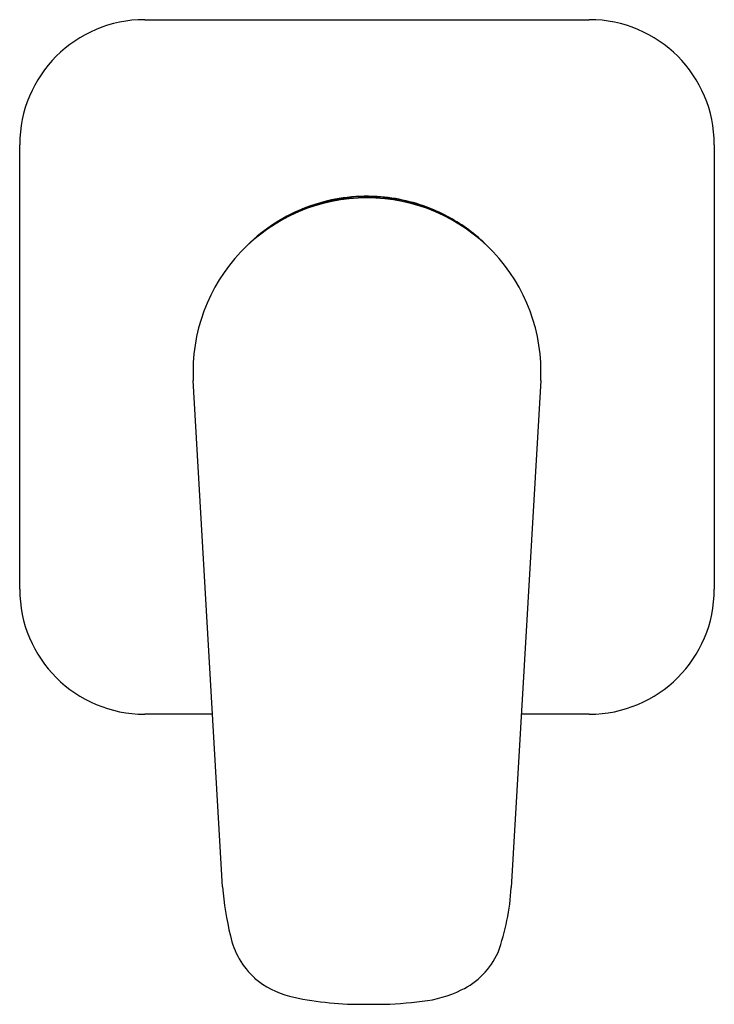
# Model space of a CAD drawing. Extents: x 4107.31 to 4111.25, y 150.91 to 156.49.
import ezdxf

# ---------------------------------------------------------------- set-up
doc = ezdxf.new("R2010")
doc.units = 0
doc.header["$LTSCALE"] = 0.64311
doc.layers.get('0').update_dxf_attribs({"color": 255, "linetype": 'CONTINUOUS'})
doc.layers.get('DEFPOINTS').update_dxf_attribs({"linetype": 'CONTINUOUS'})
doc.styles.get("Standard").update_dxf_attribs({"font": 'txt', "width": 0.8})

msp = doc.modelspace()

# ---------------------------------------------------------------- linework, layer by layer
for p, q in [((4108.0197, 156.4916), (4110.5393, 156.4916)), ((4107.311, 153.2632), (4107.311, 155.7829)), ((4111.248, 155.7829), (4111.248, 153.2632)), ((4108.4614, 151.5755), (4108.2949, 154.4472)), ((4110.2641, 154.4472), (4110.0973, 151.5722)), ((4108.4046, 152.5545), (4108.0197, 152.5545)), ((4110.5393, 152.5545), (4110.1543, 152.5545)), ((4109.2453, 150.9101), (4109.3463, 150.9101))]:
    msp.add_line(p, q)
for centre, radius, start, end in [((4108.0197, 155.7829), 0.7087, 90, 180), ((4110.5393, 155.7829), 0.7087, 0, 90), ((4109.278, 154.497), 0.9843, 89.909, 182.901), ((4109.2797, 154.5207), 0.9669, 49.7058, 129.3696), ((4109.2795, 154.5231), 0.9675, 98.0793, 113.5375), ((4109.2795, 154.5231), 0.9675, 86.5876, 98.0793), ((4109.2811, 154.497), 0.9843, 357.0999, 90.091), ((4109.2795, 154.5229), 0.9677, 66.9297, 86.5868), ((4109.2808, 154.5208), 0.9701, 113.5534, 137.5394), ((4109.2794, 154.5228), 0.9678, 51.4347, 66.9242), ((4109.2795, 154.5231), 0.9675, 42.7451, 51.4337), ((4108.0197, 153.2632), 0.7087, 180, 270), ((4110.5393, 153.2632), 0.7087, 270, 0), ((4110.0303, 151.684), 1.5727, 183.9579, 194.1694), ((4108.7592, 151.6525), 1.3405, 340.4375, 356.5644), ((4108.9403, 151.3888), 0.444, 191.6573, 227.9384), ((4109.6254, 151.3844), 0.4361, 295.6475, 335.5196), ((4108.9684, 151.4399), 0.501, 229.4684, 255.2506), ((4109.5273, 151.5753), 0.6507, 275.7986, 296.1607), ((4109.2453, 152.736), 1.8259, 257.202, 270), ((4109.3296, 152.855), 1.945, 270.4931, 277.7837)]:
    msp.add_arc(centre, radius, start, end)

# ---------------------------------------------------------------- texts
at = {"layer": 'DEFPOINTS'}
for tag, p, s in [('TRADENAME', (4109.2797, 154.5203), 'ALEO'), ('MODELNUMBER', (4109.2798, 154.522), 'K-78986T-4'), ('PRODUCT', (4109.2798, 154.5186), 'VALVE TRIM')]:
    msp.add_attdef(tag, p, s, height=0.001, dxfattribs=at)

doc.saveas('drawing.dxf')
